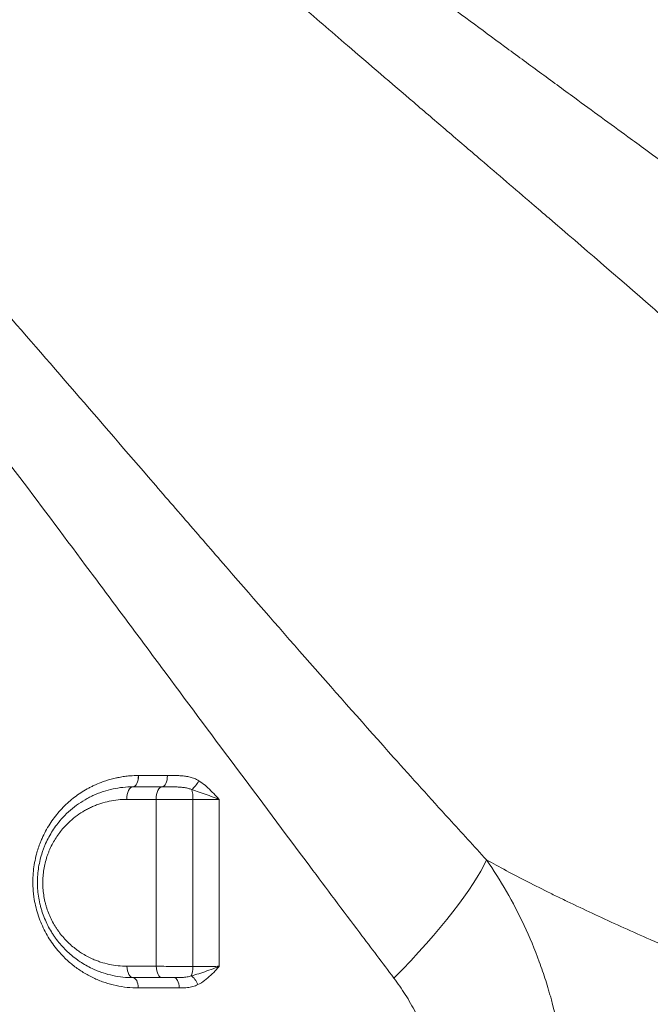
# Model space of a CAD drawing. Units: millimetres. Extents: x 64779 to 81549, y 75203 to 90916.
# Drawn here: x 74308 to 74572, y 81848 to 82261 of the extents above; entities that cross this region are included whole.
import ezdxf

# ---------------------------------------------------------------- set-up
doc = ezdxf.new("R2010")
doc.units = ezdxf.units.MM
doc.header["$MEASUREMENT"] = 0
doc.styles.get("Standard").update_dxf_attribs({"font": 'arial.ttf'})
doc.dimstyles.new('ISO-25', dxfattribs={"dimtxt": 2.5, "dimasz": 2.5, "dimexe": 1.25, "dimexo": 0.625, "dimtad": 1, "dimtxsty": 'Standard', "dimcen": 2.5, "dimadec": 0, "dimazin": 0, "dimtfac": 1, "dimtmove": 0, "dimatfit": 3, "dimfxl": 1, "dimarcsym": 0})

# ---------------------------------------------------------------- blocks, each defined once
blk = doc.blocks.new('*D1')
at = {"color": 0, "lineweight": -2, "transparency": 16777216}
for p, q in [((65418.19, 90412.16), (65418.19, 90533.41)), ((65638.19, 90532.16), (81321.6, 90532.16)), ((81541.6, 90412.16), (81541.6, 90533.41))]:
    blk.add_line(p, q, dxfattribs=at)
at = {"color": 0, "transparency": 16777216}
for points in [[(65638.19, 90568.83), (65638.19, 90495.49), (65418.19, 90532.16)], [(81321.6, 90568.83), (81321.6, 90495.49), (81541.6, 90532.16)]]:
    blk.add_solid(points, dxfattribs=at)
at = {"layer": 'Defpoints', "color": 0, "transparency": 16777216}
for p in [(81541.6, 90532.16), (81541.6, 81809.57), (65418.19, 81358.03)]:
    blk.add_point(p, dxfattribs=at)
at = {"color": 0, "lineweight": 18, "transparency": 16777216, "insert": (73479.89, 90744.91), "char_height": 260, "attachment_point": 5}
blk.add_mtext('1610', dxfattribs=at)

msp = doc.modelspace()

# ---------------------------------------------------------------- linework, layer by layer
at = {"color": 0, "linetype": 'Continuous', "lineweight": 18}
for centre, major_axis, ratio, start_param, end_param in [((74355.558, 81943.681), (0.003, -4.5), 0.5100339, 0, 1.6229709), ((74355.585, 81943.681), (0, -4.5), 0.5099685, 0.0003312, 1.6233025), ((74367.8, 81943.681), (0, -4.5), 0.4915415, 0.0019891, 1.6248564), ((74355.587, 81934.181), (0, 5), 0.508933, 0.0003309, 1.6241824), ((74367.809, 81934.181), (0, 5), 0.4906513, 0.001988, 1.6259381), ((74430.293, 81853.617), (74.446, 66.767), 0.1999676, -1.2727757, -0.4190706), ((74379.311, 81864.181), (0, 5), 0.2844932, -2.5948684, -1.6219868), ((74372.821, 81854.681), (0, 4.5), 0.4765392, -1.5285505, 0)]:
    msp.add_ellipse(centre, major_axis=major_axis, ratio=ratio, start_param=start_param, end_param=end_param, dxfattribs=at)
at = {"color": 0, "linetype": 'Continuous', "lineweight": 18, "extrusion": (0, 0, -1)}
for centre, major_axis, ratio, start_param, end_param in [((74381.018, 81941.507), (-2.378, -3.82), 0.3874252, -1.8712737, -0.7249928), ((74379.332, 81934.181), (0, -5), 0.2787967, -2.4515441, -1.5092212), ((74355.587, 81864.181), (0, -5), 0.5020678, 0, 1.5275239), ((74367.791, 81864.181), (0, -5), 0.4843983, 0, 1.5253707), ((74355.587, 81854.681), (0, 4.5), 0.5014692, 0, 1.5313923), ((74380.717, 81856.065), (1.994, -4.034), 0.4424133, -2.5523198, -1.4036344)]:
    msp.add_ellipse(centre, major_axis=major_axis, ratio=ratio, start_param=start_param, end_param=end_param, dxfattribs=at)
at = {"lineweight": 18}
msp.add_open_spline([(65418.186, 81358.03), (65412.247, 81513.556), (65425.227, 81794.062), (65385.188, 82592.642), (66017.616, 84127.01), (67850.467, 84400.884), (69769.693, 84877.301), (69686.44, 85720.232), (69730.397, 87075.204), (69548.283, 88564.988), (69731.899, 90426.787), (71303.815, 90288.594), (72414.7, 90336.544), (73454.231, 90309.287), (74500.243, 90342.041), (75465.882, 90285.426), (76890.21, 90364.777), (77149.968, 88507.309), (76772.434, 86803.969), (77784.107, 85261.056), (77765.632, 84567.535), (77662.089, 83662.884), (79495.573, 83712.406), (81143.102, 84014.915), (81573.939, 82612.926), (81534.22, 81817.037), (81573.835, 81018.144), (81145.831, 79648.743), (78973.284, 79856.67), (76183.814, 80205.769), (76228.717, 79474.919), (76236.951, 78915.657), (75986.123, 77878.436), (74740.474, 77966.037), (74411.377, 76899.229), (74850.84, 75565.374), (73426.975, 75180.534), (72711.159, 75212.401), (71999.465, 75189.134), (70516.325, 75513.269), (71258.47, 77290.977), (69925.193, 77928.473), (69917.507, 79306.39), (68547.5, 79506.868), (67451.852, 80025.616), (65762.173, 79566.827), (65438.485, 80826.424), (65418.186, 81358.03)], degree=3, knots=[0, 0, 0, 0, 447.8308637, 866.1080192, 2394.6257386, 4795.1894752, 6482.668803, 6839.0724155, 7197.377889, 10583.2670239, 11558.2407666, 12782.5007751, 13891.8250291, 14798.8535372, 15879.0296721, 16989.7351631, 17990.4345931, 18912.2030941, 22185.2457155, 23601.1744152, 23909.3357218, 24279.7311255, 26119.3214129, 27536.1344962, 29066.8682256, 29519.4838864, 29972.9714716, 31503.705201, 32920.5182843, 36236.6370287, 36525.696628, 36819.8942334, 37967.9445305, 39115.9948276, 39632.17218, 41048.9852633, 42579.7189927, 42908.3969767, 43236.0813674, 44765.8425884, 46182.6556717, 47320.394013, 48468.4443101, 49569.4325121, 50864.6579149, 52281.4709982, 53812.2047276, 53812.2047276, 53812.2047276, 53812.2047276], dxfattribs=at)
at = {"color": 0, "linetype": 'Continuous', "lineweight": 18}
for points, knots in [([(74710.354, 82102.925), (74704.286, 82107.471), (74696.25, 82113.482), (74680.294, 82125.384), (74662.502, 82138.604), (74644.934, 82151.579), (74629.43, 82163), (74606.309, 82179.997), (74582.911, 82197.115), (74561.696, 82212.625), (74551.764, 82219.887), (74539.411, 82228.924), (74525.903, 82238.819), (74506.418, 82253.132), (74484.804, 82269.101), (74461.306, 82286.671), (74433.743, 82307.581), (74413.867, 82323.137), (74401.025, 82333.434)], [-44.5627181, -44.5627181, -44.5627181, -44.5627181, -42.1754296, -41.3796668, -38.1966155, -35.0135642, -34.2178014, -31.8305129, -25.4644104, -24.4033933, -22.8118676, -21.220342, -19.0983078, -16.9762736, -12.7322052, -9.5491539, -6.3661026, 0, 0, 0, 0]), ([(74365.771, 82319.556), (74378.506, 82308.225), (74398.048, 82291.017), (74424.898, 82267.692), (74447.665, 82248.053), (74468.511, 82230.17), (74487.248, 82214.124), (74500.212, 82203.024), (74512.05, 82192.882), (74521.552, 82184.731), (74541.821, 82167.321), (74564.091, 82148.105), (74585.917, 82129.066), (74600.494, 82116.29), (74616.926, 82101.798), (74633.376, 82087.114), (74647.984, 82073.955), (74655.28, 82067.333), (74660.743, 82062.343)], [0, 0, 0, 0, 6.3661026, 9.5491539, 12.7322052, 16.9762736, 19.0983078, 21.220342, 22.8118676, 24.4033933, 25.4644104, 31.8305129, 34.2178014, 35.0135642, 38.1966155, 41.3796668, 42.1754296, 44.5627181, 44.5627181, 44.5627181, 44.5627181]), ([(74503.729, 81908.548), (74498.475, 81914.267), (74485.402, 81928.59), (74472.488, 81942.941), (74452.976, 81964.774), (74429.607, 81991.202), (74401.076, 82023.94), (74381.442, 82046.611), (74370.314, 82059.485), (74353.707, 82078.715), (74329.039, 82107.317), (74307.496, 82132.185), (74283.368, 82159.889), (74261.211, 82185.145), (74239.599, 82209.422), (74231.051, 82218.974)], [0, 0, 0, 0, 2.505573, 6.2639326, 6.2639326, 12.0407311, 17.8175295, 20.7059287, 22.1501283, 23.594328, 29.3711264, 35.1479249, 35.1479249, 42.436815, 47.2960751, 47.2960751, 47.2960751, 47.2960751]), ([(74219.212, 82182.418), (74227.062, 82172.929), (74246.844, 82148.637), (74266.931, 82122.988), (74288.679, 82094.668), (74308.061, 82069.113), (74330.185, 82039.511), (74345.061, 82019.532), (74355.024, 82006.135), (74372.595, 81982.484), (74398.116, 81948.134), (74419.06, 81920.062), (74436.608, 81896.618), (74448.257, 81881.097), (74460.128, 81865.34), (74464.915, 81858.991)], [-47.2960751, -47.2960751, -47.2960751, -47.2960751, -42.436815, -35.1479249, -35.1479249, -29.3711264, -23.594328, -22.1501283, -20.7059287, -17.8175295, -12.0407311, -6.2639326, -6.2639326, -2.505573, 0, 0, 0, 0]), ([(74357.85, 81943.917), (74356.688, 81943.915), (74355.14, 81943.852), (74352.83, 81943.634), (74351.298, 81943.429), (74350.015, 81943.205), (74349.447, 81943.095), (74349.069, 81943.019), (74347.323, 81942.655), (74345.278, 81942.1), (74342.369, 81941.102), (74340.694, 81940.427), (74339.167, 81939.724), (74338.233, 81939.274), (74336.617, 81938.442), (74334.363, 81937.128), (74331.764, 81935.352), (74328.46, 81932.734), (74324.6, 81928.937), (74321.265, 81924.511), (74318.983, 81920.642), (74317.716, 81918.064), (74316.366, 81914.855), (74315.253, 81911.501), (74314.343, 81907.454), (74313.66, 81902.674), (74313.577, 81898.386), (74313.875, 81894.77), (74314.171, 81892.361), (74314.727, 81889.369), (74315.68, 81885.86), (74316.898, 81882.481), (74318.353, 81879.27), (74320.049, 81876.196), (74321.958, 81873.298), (74323.883, 81870.819), (74325.746, 81868.723), (74328.088, 81866.371), (74331.234, 81863.702), (74335.285, 81860.977), (74338.835, 81859.118), (74341.738, 81857.886), (74344.702, 81856.81), (74348.502, 81855.77), (74353.157, 81855.021), (74356.283, 81854.857), (74357.842, 81854.858)], [0, 0, 0, 0, 0.407978, 0.5439706, 0.815956, 0.9519486, 1.0029459, 1.0199449, 1.0879413, 1.6319119, 1.7679046, 2.1758826, 2.2665443, 2.3572061, 2.5385296, 2.9011767, 3.2638238, 3.6264709, 4.3517651, 5.0770593, 5.4397064, 5.8023535, 5.983677, 6.5276477, 6.8902948, 7.2529418, 7.978236, 8.1595596, 8.3408831, 8.7035302, 9.0661773, 9.4288244, 9.7914715, 10.1541186, 10.5167657, 10.8794128, 11.1513981, 11.4233834, 11.967354, 12.5113247, 13.0552953, 13.3272806, 13.599266, 14.1432366, 14.6872072, 15.2311779, 15.2311779, 15.2311779, 15.2311779]), ([(74391.753, 81933.893), (74391.749, 81933.897), (74391.745, 81933.901), (74391.741, 81933.905), (74391.354, 81934.313), (74390.196, 81935.543), (74388.257, 81937.577), (74385.818, 81939.861), (74384.054, 81941.183), (74383.135, 81941.758)], [-1.2425877, -1.2425877, -1.2425877, -1.2425877, -1.2408068, -1.2408068, -1.2408068, -1.0635487, -0.7090325, -0.3545162, 0, 0, 0, 0]), ([(74355.561, 81939.181), (74352.772, 81939.179), (74348.576, 81938.736), (74343.842, 81937.462), (74341.202, 81936.524), (74339.262, 81935.718), (74337.37, 81934.813), (74334.89, 81933.461), (74331.897, 81931.507), (74328.534, 81928.753), (74325.801, 81925.965), (74323.622, 81923.29), (74321.317, 81919.984), (74319.601, 81916.808), (74318.393, 81913.928), (74317.662, 81911.973), (74316.573, 81908.449), (74315.796, 81904.182), (74315.58, 81900.399), (74315.587, 81898.232), (74315.683, 81896.056), (74315.97, 81893.341), (74316.477, 81890.669), (74317.005, 81888.582), (74317.617, 81886.517), (74318.536, 81883.992), (74319.867, 81881.084), (74321.144, 81878.794), (74322.257, 81877.046), (74323.435, 81875.345), (74325.653, 81872.51), (74328.508, 81869.622), (74331.01, 81867.601), (74332.585, 81866.444), (74334.198, 81865.347), (74336.495, 81863.991), (74338.866, 81862.814), (74341.07, 81861.887), (74343.748, 81860.927), (74348.536, 81859.628), (74352.776, 81859.181), (74355.587, 81859.181)], [0.0026119, 0.0026119, 0.0026119, 0.0026119, 0.8532037, 1.2798055, 1.4931065, 1.7064074, 1.9197083, 2.1330092, 2.5596111, 2.9862129, 3.4128148, 3.697216, 3.9816172, 4.5504197, 4.6926203, 4.8348209, 5.1192221, 5.6880246, 5.9724258, 6.1146264, 6.256827, 6.5412283, 6.8256295, 6.9678301, 7.1100307, 7.394432, 7.6788332, 7.9632344, 8.105435, 8.2476356, 8.5320369, 9.1008393, 9.3852406, 9.4563409, 9.6696418, 9.954043, 10.2384443, 10.4517452, 10.6650461, 11.0916479, 11.9448516, 11.9448516, 11.9448516, 11.9448516]), ([(74380.219, 81938.037), (74381.202, 81937.734), (74383.272, 81937.037), (74386.625, 81935.834), (74389.513, 81934.762), (74391.189, 81934.114), (74391.736, 81933.899), (74391.742, 81933.897), (74391.747, 81933.895), (74391.753, 81933.893)], [0.0000038, 0.0000038, 0.0000038, 0.0000038, 0.3545162, 0.7090325, 1.0635487, 1.2408068, 1.2408068, 1.2408068, 1.2425824, 1.2425824, 1.2425824, 1.2425824]), ([(74353.079, 81863.964), (74350.601, 81863.967), (74346.865, 81864.361), (74342.644, 81865.499), (74340.283, 81866.34), (74338.34, 81867.151), (74336.25, 81868.182), (74334.225, 81869.368), (74332.803, 81870.328), (74331.415, 81871.34), (74329.209, 81873.108), (74326.691, 81875.634), (74324.735, 81878.113), (74323.696, 81879.601), (74322.714, 81881.13), (74321.588, 81883.132), (74320.413, 81885.675), (74319.602, 81887.883), (74319.061, 81889.689), (74318.595, 81891.514), (74318.147, 81893.85), (74317.893, 81896.224), (74317.807, 81898.127), (74317.8, 81900.022), (74317.989, 81903.329), (74318.671, 81907.06), (74319.63, 81910.141), (74320.273, 81911.85), (74321.336, 81914.368), (74322.847, 81917.145), (74324.877, 81920.034), (74326.797, 81922.373), (74329.204, 81924.809), (74332.167, 81927.217), (74334.804, 81928.924), (74336.99, 81930.105), (74338.657, 81930.895), (74340.366, 81931.599), (74342.693, 81932.418), (74346.873, 81933.531), (74350.579, 81933.916), (74353.046, 81933.914)], [-11.9448516, -11.9448516, -11.9448516, -11.9448516, -11.0916479, -10.6650461, -10.4517452, -10.2384443, -9.954043, -9.6696418, -9.4563409, -9.3852406, -9.1008393, -8.5320369, -8.2476356, -8.105435, -7.9632344, -7.6788332, -7.394432, -7.1100307, -6.9678301, -6.8256295, -6.5412283, -6.256827, -6.1146264, -5.9724258, -5.6880246, -5.1192221, -4.8348209, -4.6926203, -4.5504197, -3.9816172, -3.697216, -3.4128148, -2.9862129, -2.5596111, -2.1330092, -1.9197083, -1.7064074, -1.4931065, -1.2798055, -0.8532037, 0, 0, 0, 0]), ([(74365.359, 81933.905), (74366.016, 81933.899), (74367.375, 81933.888), (74369.508, 81933.875), (74371.719, 81933.867), (74373.967, 81933.862), (74377.01, 81933.861), (74379.276, 81933.867), (74380.723, 81933.873)], [-1.1863977, -1.1863977, -1.1863977, -1.1863977, -1.0169123, -0.847427, -0.6779416, -0.5084562, -0.3389708, 0, 0, 0, 0]), ([(74365.359, 81933.905), (74365.363, 81920.543), (74365.367, 81897.185), (74365.37, 81873.923), (74365.372, 81863.954)], [-7.5088573, -7.5088573, -7.5088573, -7.5088573, -3.4988446, -0.4809743, -0.4809743, -0.4809743, -0.4809743]), ([(74380.723, 81933.873), (74381.239, 81933.87), (74382.293, 81933.864), (74383.91, 81933.859), (74385.539, 81933.859), (74387.144, 81933.861), (74389.269, 81933.87), (74390.797, 81933.883), (74391.753, 81933.893)], [-1.5044633, -1.5044633, -1.5044633, -1.5044633, -1.2895399, -1.0746166, -0.8596933, -0.64477, -0.4298466, -0.0000046, -0.0000046, -0.0000046, -0.0000046]), ([(74380.723, 81933.873), (74380.723, 81923.927), (74380.725, 81900.67), (74380.73, 81877.317), (74380.732, 81863.925)], [0.538123, 0.538123, 0.538123, 0.538123, 3.5330638, 7.5310165, 7.5310165, 7.5310165, 7.5310165]), ([(74391.78, 81863.937), (74391.775, 81877.307), (74391.765, 81900.661), (74391.756, 81923.922), (74391.753, 81933.893)], [-7.5262117, -7.5262117, -7.5262117, -7.5262117, -3.5330638, -0.5301142, -0.5301142, -0.5301142, -0.5301142]), ([(74503.621, 81688.926), (74506.527, 81693.141), (74512.098, 81701.939), (74519.534, 81716.158), (74524.555, 81728.132), (74527.301, 81735.959), (74528.594, 81739.915), (74529.62, 81743.241), (74531.93, 81751.341), (74534.781, 81763.893), (74536.529, 81776.846), (74537.125, 81784.443), (74537.266, 81786.615), (74537.33, 81787.702), (74537.379, 81788.607), (74537.41, 81789.24), (74537.425, 81789.557), (74537.434, 81789.738), (74537.57, 81792.726), (74537.638, 81795.663), (74537.642, 81798.566), (74537.65, 81804.373), (74537.153, 81816.047), (74534.854, 81833.363), (74532.188, 81845.207), (74530.318, 81851.966), (74529.541, 81854.659), (74528.108, 81859.336), (74524.955, 81868.541), (74519.666, 81881.214), (74512.216, 81895.5), (74506.637, 81904.325), (74503.729, 81908.548)], [0, 0, 0, 0, 0.8687581, 1.7375162, 2.6062743, 2.9320586, 3.0406534, 3.2578429, 3.4750324, 4.3437905, 5.2125486, 5.4297381, 5.4840355, 5.5383329, 5.5926303, 5.619779, 5.6333533, 5.6401405, 5.6469277, 6.0813067, 6.0813067, 6.0813067, 6.9500801, 7.8188534, 8.6876267, 8.7962234, 8.9048201, 9.1220134, 9.5564001, 10.4251734, 11.2939468, 12.1627201, 12.1627201, 12.1627201, 12.1627201]), ([(74572.334, 81875.164), (74568.603, 81876.802), (74561.247, 81880.072), (74550.567, 81884.952), (74541.996, 81888.984), (74536.186, 81891.784), (74532.922, 81893.376), (74528.071, 81895.763), (74520.969, 81899.333), (74512.015, 81904.009), (74506.408, 81907.059), (74503.729, 81908.548)], [-36.1361634, -36.1361634, -36.1361634, -36.1361634, -33.9644534, -31.7927435, -29.6210335, -28.5351785, -27.9922511, -27.4493236, -25.2776136, -23.1059037, -20.9796528, -20.9796528, -20.9796528, -20.9796528]), ([(74692.777, 81875.372), (74690.957, 81873.546), (74689.003, 81871.855), (74686.918, 81870.302), (74683.149, 81867.492), (74678.953, 81865.134), (74674.357, 81863.248), (74672.059, 81862.304), (74669.661, 81861.479), (74667.165, 81860.774), (74659.678, 81858.658), (74651.318, 81857.624), (74642.179, 81857.731), (74636.086, 81857.802), (74629.647, 81858.38), (74622.891, 81859.478), (74616.135, 81860.577), (74609.062, 81862.196), (74601.704, 81864.349), (74594.345, 81866.503), (74586.7, 81869.19), (74578.801, 81872.421), (74576.664, 81873.296), (74574.508, 81874.21), (74572.334, 81875.164)], [0.5, 0.5, 0.5, 0.5, 0.54051036, 0.54051036, 0.54051036, 0.61376605, 0.61376605, 0.61376605, 0.65039693, 0.65039693, 0.65039693, 0.76030171, 0.76030171, 0.76030171, 0.83358175, 0.83358175, 0.83358175, 0.90686997, 0.90686997, 0.90686997, 0.98016641, 0.98016641, 0.98016641, 1, 1, 1, 1]), ([(74380.732, 81863.925), (74380.011, 81863.922), (74378.539, 81863.918), (74376.665, 81863.916), (74375.159, 81863.916), (74373.648, 81863.917), (74371.028, 81863.922), (74368.077, 81863.934), (74366.03, 81863.948), (74365.372, 81863.954)], [-1.1851877, -1.1851877, -1.1851877, -1.1851877, -1.0158752, -0.8465626, -0.7619064, -0.6772501, -0.5079376, -0.1693125, 0, 0, 0, 0]), ([(74391.78, 81863.937), (74391.774, 81863.935), (74391.769, 81863.932), (74391.763, 81863.93), (74391.202, 81863.707), (74389.481, 81863.039), (74386.533, 81861.957), (74383.145, 81860.795), (74381.049, 81860.167), (74380.051, 81859.909)], [-0.001765, -0.001765, -0.001765, -0.001765, 0, 0, 0, 0.1844146, 0.5532439, 0.9220731, 1.2909023, 1.2909023, 1.2909023, 1.2909023]), ([(74391.78, 81863.937), (74391.3, 81863.933), (74390.31, 81863.925), (74388.755, 81863.917), (74387.157, 81863.913), (74385.013, 81863.91), (74382.827, 81863.914), (74381.248, 81863.922), (74380.732, 81863.925)], [-1.5061002, -1.5061002, -1.5061002, -1.5061002, -1.2909489, -1.0757908, -0.8606326, -0.6454745, -0.2151582, 0, 0, 0, 0]), ([(74382.808, 81856.264), (74383.79, 81856.754), (74385.676, 81857.952), (74388.237, 81860.166), (74390.225, 81862.226), (74391.384, 81863.499), (74391.768, 81863.925), (74391.772, 81863.929), (74391.776, 81863.933), (74391.78, 81863.937)], [-1.2909023, -1.2909023, -1.2909023, -1.2909023, -0.9220731, -0.5532439, -0.1844146, 0, 0, 0, 0.0017721, 0.0017721, 0.0017721, 0.0017721]), ([(74367.791, 81859.181), (74368.285, 81859.181), (74369.82, 81859.181), (74371.553, 81859.181), (74372.746, 81859.181), (74372.821, 81859.181)], [0, 0, 0, 0, 0.16931253, 0.50793759, 0.53047943, 0.53047943, 0.53047943, 0.53047943]), ([(74380.051, 81859.909), (74379.491, 81859.727), (74378.581, 81859.519), (74376.921, 81859.302), (74375.145, 81859.195), (74373.607, 81859.181), (74372.821, 81859.181)], [0, 0, 0, 0, 0.26100647, 0.3915097, 0.65251617, 0.91352263, 0.91352263, 0.91352263, 0.91352263]), ([(74464.915, 81858.991), (74466.574, 81856.79), (74469.781, 81852.172), (74474.116, 81844.626), (74477.226, 81837.855), (74479.09, 81832.886), (74479.939, 81830.348), (74480.4, 81828.882), (74481.511, 81825.195), (74483.097, 81818.676), (74484.465, 81808.954), (74484.758, 81802.237), (74484.753, 81798.847), (74484.751, 81797.154), (74484.71, 81795.454), (74484.629, 81793.737), (74484.624, 81793.633), (74484.615, 81793.451), (74484.597, 81793.087), (74484.568, 81792.568), (74484.53, 81791.946), (74484.446, 81790.704), (74484.091, 81786.378), (74483.049, 81779.117), (74481.35, 81772.221), (74479.978, 81767.815), (74479.369, 81766.014), (74478.603, 81763.876), (74476.978, 81759.663), (74474.024, 81753.279), (74469.693, 81745.784), (74466.489, 81741.192), (74464.83, 81739)], [-12.1627201, -12.1627201, -12.1627201, -12.1627201, -11.2939468, -10.4251734, -9.5564001, -9.1220134, -8.9048201, -8.7962234, -8.6876267, -7.8188534, -6.9500801, -6.0813067, -6.0813067, -6.0813067, -5.6469277, -5.6401405, -5.6333533, -5.619779, -5.5926303, -5.5383329, -5.4840355, -5.4297381, -5.2125486, -4.3437905, -3.4750324, -3.2578429, -3.0406534, -2.9320586, -2.6062743, -1.7375162, -0.8687581, 0, 0, 0, 0]), ([(74374.963, 81854.871), (74375.723, 81854.871), (74377.248, 81854.9), (74379.141, 81855.104), (74381.019, 81855.519), (74382.113, 81855.917), (74382.808, 81856.264)], [-0.91352263, -0.91352263, -0.91352263, -0.91352263, -0.65251617, -0.3915097, -0.26100647, 0, 0, 0, 0])]:
    msp.add_open_spline(points, degree=3, knots=knots, dxfattribs=at)
for points in [[(74357.877, 81943.917), (74357.868, 81943.917), (74357.859, 81943.917), (74357.85, 81943.917)], [(74370.008, 81943.924), (74365.94, 81943.922), (74361.896, 81943.919), (74357.877, 81943.917)], [(74383.135, 81941.758), (74382.568, 81942.113), (74381.378, 81942.713), (74379.509, 81943.312), (74377.616, 81943.667), (74375.704, 81943.847), (74373.803, 81943.914), (74371.903, 81943.926), (74370.64, 81943.924), (74370.008, 81943.924)], [(74355.561, 81939.181), (74355.569, 81939.181), (74355.578, 81939.181), (74355.586, 81939.181)], [(74355.586, 81939.181), (74359.634, 81939.181), (74363.707, 81939.181), (74367.804, 81939.181)], [(74367.804, 81939.181), (74368.439, 81939.181), (74369.735, 81939.181), (74371.696, 81939.174), (74373.613, 81939.139), (74375.457, 81939.043), (74377.185, 81938.856), (74378.795, 81938.54), (74379.766, 81938.224), (74380.219, 81938.037)], [(74353.046, 81933.914), (74357.125, 81933.911), (74361.23, 81933.908), (74365.359, 81933.905)], [(74365.372, 81863.954), (74361.251, 81863.957), (74357.152, 81863.961), (74353.079, 81863.964)], [(74355.587, 81859.181), (74359.631, 81859.181), (74363.7, 81859.181), (74367.791, 81859.181)], [(74372.821, 81859.181), (74372.821, 81859.181), (74372.821, 81859.181), (74372.821, 81859.181)], [(74357.842, 81854.858), (74363.502, 81854.862), (74369.211, 81854.866), (74374.963, 81854.871)]]:
    msp.add_open_spline(points, degree=3, dxfattribs=at)

# ---------------------------------------------------------------- dimensions: what is measured, and where the dimension line sits
at = {"lineweight": 18}
dim = msp.add_linear_dim(base=(81541.6, 90532.159), p1=(65418.186, 81358.03), p2=(81541.6, 81809.57), text='1610', dimstyle='ISO-25', override={"dimtxt": 260, "dimasz": 220, "dimgap": 80, "dimtad": 2, "dimfxl": 120, "dimfxlon": 1}, dxfattribs=at)
dim.commit()
dim.dimension.update_dxf_attribs({"geometry": '*D1', "text_midpoint": (73479.893, 90744.908)})

doc.saveas('drawing.dxf')
